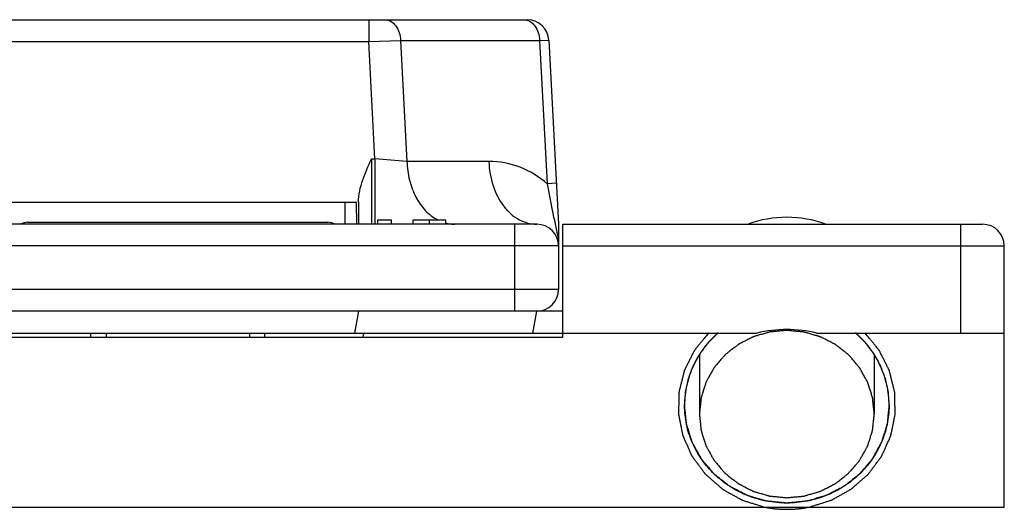
# Model space of a CAD drawing. Units: millimetres. Extents: x 559 to 979, y -16 to 281.
# Drawn here: x 783 to 806, y 192 to 203 of the extents above; entities that cross this region are included whole.
import ezdxf

# ---------------------------------------------------------------- set-up
doc = ezdxf.new("R2010")
doc.units = ezdxf.units.MM
doc.header["$LTSCALE"] = 23.1
doc.layers.add('COMPONENTI_DI_ASSIEME', color=7, linetype='CONTINUOUS')

msp = doc.modelspace()

# ---------------------------------------------------------------- linework, layer by layer
at = {"layer": 'COMPONENTI_DI_ASSIEME', "color": 7, "linetype": 'Continuous'}
for p, q in [((778.492, 203.219), (794.55, 203.219)), ((795.05, 202.746), (795.271, 198.519)), ((790.627, 199.019), (782.415, 199.019)), ((790.369, 198.519), (790.364, 199.019)), ((790.636, 198.519), (790.627, 199.019)), ((790.671, 199.024), (790.671, 198.519)), ((783.075, 198.565), (789.967, 198.565)), ((791.121, 198.619), (791.434, 198.619)), ((791.121, 198.519), (791.121, 198.619)), ((791.434, 198.519), (791.434, 198.619)), ((791.934, 198.619), (792.684, 198.619)), ((791.934, 198.519), (791.934, 198.619)), ((792.309, 198.519), (792.309, 198.619)), ((792.684, 198.519), (792.684, 198.619)), ((794.771, 198.519), (778.271, 198.519)), ((795.271, 198.519), (795.271, 197.019)), ((795.371, 198.519), (805.021, 198.519)), ((795.371, 195.919), (795.371, 198.519)), ((805.521, 192.019), (805.521, 198.019)), ((795.371, 196.519), (777.671, 196.519)), ((790.671, 196.519), (790.583, 196.019)), ((794.683, 196.019), (794.771, 196.519)), ((773.212, 196.019), (799.83, 196.019)), ((795.371, 195.919), (777.671, 195.919)), ((784.521, 195.919), (784.521, 196.019)), ((788.521, 195.919), (788.521, 196.019)), ((790.789, 196.019), (790.771, 195.919)), ((801.212, 196.019), (805.521, 196.019)), ((767.521, 192.019), (805.521, 192.019))]:
    msp.add_line(p, q, dxfattribs=at)
at = {"layer": 'COMPONENTI_DI_ASSIEME', "color": 9, "linetype": 'Continuous'}
for p, q in [((790.908, 203.219), (790.908, 202.719)), ((782.134, 202.719), (790.908, 202.719)), ((790.908, 202.719), (791.642, 202.739)), ((791.05, 200.019), (790.908, 202.719)), ((791.642, 202.739), (794.837, 202.739)), ((791.642, 202.739), (791.788, 199.962)), ((794.837, 202.739), (795.05, 202.746)), ((794.837, 202.739), (795.009, 199.448)), ((790.971, 200.019), (791.05, 200.019)), ((790.971, 200.019), (790.971, 198.519)), ((791.05, 200.019), (791.05, 198.519)), ((791.788, 199.962), (791.05, 200.019)), ((793.671, 199.962), (791.788, 199.962)), ((795.222, 199.46), (795.009, 199.448)), ((794.271, 196.519), (794.271, 198.519)), ((804.521, 196.019), (804.521, 198.519)), ((795.271, 198.019), (777.771, 198.019)), ((795.371, 198.019), (805.521, 198.019)), ((795.271, 197.019), (777.771, 197.019))]:
    msp.add_line(p, q, dxfattribs=at)
at = {"layer": 'COMPONENTI_DI_ASSIEME', "color": 2, "linetype": 'Continuous'}
for p, q in [((784.871, 196.019), (784.871, 195.919)), ((788.171, 196.019), (788.171, 195.919)), ((798.511, 195.519), (798.511, 194.157)), ((802.531, 195.519), (802.531, 194.157))]:
    msp.add_line(p, q, dxfattribs=at)
at = {"layer": 'COMPONENTI_DI_ASSIEME', "color": 7, "linetype": 'Continuous'}
for centre, radius, start, end in [((794.55, 202.719), 0.5, 3, 90), ((783.075, 198.211), 0.354, 90, 119.2286), ((789.967, 198.211), 0.354, 60.7714, 90), ((800.52, 196.077), 2.601, 89.9784, 110.0434), ((800.522, 196.077), 2.601, 69.9566, 90.0216), ((794.771, 198.019), 0.5, 0, 90), ((805.021, 198.019), 0.5, 0, 90), ((794.771, 197.019), 0.5, 270, 0)]:
    msp.add_arc(centre, radius, start, end, dxfattribs=at)
at = {"layer": 'COMPONENTI_DI_ASSIEME', "color": 9, "linetype": 'Continuous'}
for centre, radius, start, end in [((793.671, 197.962), 2, 48.0137, 89.9998), ((792.893, 199.361), 0.842, 255.5923, 256.0111)]:
    msp.add_arc(centre, radius, start, end, dxfattribs=at)
at = {"layer": 'COMPONENTI_DI_ASSIEME', "color": 7, "linetype": 'Continuous'}
msp.add_ellipse((800.521, 192.752), major_axis=(0, 3.346), ratio=0.956305, start_param=-0.217671, end_param=0.217671, dxfattribs=at)
at = {"layer": 'COMPONENTI_DI_ASSIEME', "color": 9, "linetype": 'Continuous'}
for points, knots in [([(791.276, 203.219), (791.299, 203.219), (791.347, 203.213), (791.44, 203.175), (791.542, 203.08), (791.62, 202.923), (791.64, 202.801), (791.642, 202.739)], [0, 0, 0, 0, 0.106208, 0.215766, 0.451733, 0.716127, 1, 1, 1, 1]), ([(794.47, 203.219), (794.494, 203.219), (794.542, 203.213), (794.635, 203.175), (794.737, 203.08), (794.815, 202.923), (794.835, 202.801), (794.837, 202.739)], [0, 0, 0, 0, 0.106208, 0.215766, 0.451733, 0.716127, 1, 1, 1, 1]), ([(791.788, 199.962), (791.792, 199.817), (791.83, 199.535), (791.974, 199.146), (792.194, 198.826), (792.392, 198.672), (792.496, 198.618)], [0, 0, 0, 0, 0.273442, 0.53526, 0.77814, 1, 1, 1, 1]), ([(793.671, 199.962), (793.677, 199.774), (793.737, 199.41), (793.938, 199.004), (794.164, 198.757), (794.352, 198.622), (794.557, 198.539), (794.701, 198.519), (794.771, 198.519)], [0, 0, 0, 0, 0.28348, 0.547566, 0.669564, 0.784524, 0.893857, 1, 1, 1, 1]), ([(795.009, 199.448), (795.031, 199.34), (795.063, 199.178), (795.105, 198.963), (795.137, 198.802), (795.168, 198.644), (795.201, 198.488), (795.23, 198.358), (795.254, 198.254), (795.266, 198.201), (795.271, 198.174)], [0, 0, 0, 0, 0.253719, 0.380824, 0.506897, 0.631033, 0.75294, 0.874306, 0.936535, 1, 1, 1, 1]), ([(792.689, 198.544), (792.706, 198.54), (792.771, 198.526), (792.837, 198.519), (792.887, 198.519)], [0, 0, 0, 0, 0.251943, 1, 1, 1, 1])]:
    msp.add_open_spline(points, degree=3, knots=knots, dxfattribs=at)
at = {"layer": 'COMPONENTI_DI_ASSIEME', "color": 7, "linetype": 'Continuous'}
for points, knots in [([(790.671, 199.024), (790.671, 199.112), (790.694, 199.286), (790.792, 199.621), (790.9, 199.86), (790.971, 200.019)], [0, 0, 0, 0, 0.249882, 0.499896, 1, 1, 1, 1]), ([(798.941, 196.022), (798.821, 195.918), (798.603, 195.685), (798.357, 195.276), (798.205, 194.828), (798.171, 194.514), (798.171, 194.358)], [0, 0, 0, 0, 0.252802, 0.503356, 0.752176, 1, 1, 1, 1]), ([(798.171, 194.367), (798.174, 194.405), (798.178, 194.462), (798.184, 194.538), (798.188, 194.586), (798.19, 194.624), (798.192, 194.648), (798.193, 194.665), (798.194, 194.674), (798.197, 194.684), (798.199, 194.696), (798.204, 194.715), (798.209, 194.739), (798.217, 194.777), (798.228, 194.825), (798.239, 194.873), (798.247, 194.911), (798.253, 194.935), (798.257, 194.954), (798.26, 194.966), (798.262, 194.976), (798.265, 194.985), (798.271, 195.001), (798.279, 195.023), (798.293, 195.059), (798.31, 195.104), (798.327, 195.149), (798.341, 195.185), (798.351, 195.212), (798.359, 195.234), (798.365, 195.25), (798.369, 195.259), (798.371, 195.266), (798.375, 195.272), (798.38, 195.281), (798.388, 195.296), (798.4, 195.318), (798.414, 195.344), (798.433, 195.378), (798.457, 195.422), (798.481, 195.465), (798.5, 195.5), (798.512, 195.521), (798.521, 195.537), (798.526, 195.545), (798.532, 195.553), (798.539, 195.562), (798.55, 195.578), (798.565, 195.597), (798.588, 195.628), (798.618, 195.667), (798.647, 195.706), (798.67, 195.737), (798.685, 195.756), (798.696, 195.772), (798.704, 195.782), (798.709, 195.789), (798.716, 195.797), (798.729, 195.809), (798.746, 195.827), (798.775, 195.856), (798.811, 195.891), (798.868, 195.948), (798.91, 195.991), (798.939, 196.02)], [0, 0, 0, 0, 0.0625, 0.09375, 0.125, 0.140625, 0.15625, 0.164062, 0.167969, 0.171875, 0.179688, 0.1875, 0.203125, 0.21875, 0.25, 0.28125, 0.296875, 0.3125, 0.320312, 0.328125, 0.332031, 0.335938, 0.34375, 0.359375, 0.375, 0.40625, 0.4375, 0.453125, 0.46875, 0.484375, 0.492188, 0.496094, 0.5, 0.503906, 0.507812, 0.515625, 0.53125, 0.546875, 0.5625, 0.59375, 0.625, 0.640625, 0.65625, 0.664062, 0.667969, 0.671875, 0.679688, 0.6875, 0.703125, 0.71875, 0.75, 0.78125, 0.796875, 0.8125, 0.820312, 0.828125, 0.832031, 0.835938, 0.84375, 0.859375, 0.875, 0.90625, 0.9375, 1, 1, 1, 1]), ([(802.871, 194.358), (802.871, 194.514), (802.837, 194.828), (802.685, 195.276), (802.439, 195.685), (802.221, 195.918), (802.101, 196.022)], [0, 0, 0, 0, 0.247824, 0.496644, 0.747198, 1, 1, 1, 1]), ([(802.103, 196.02), (802.131, 195.992), (802.172, 195.951), (802.228, 195.896), (802.262, 195.861), (802.29, 195.834), (802.307, 195.816), (802.319, 195.804), (802.326, 195.797), (802.332, 195.789), (802.339, 195.779), (802.351, 195.763), (802.366, 195.744), (802.39, 195.712), (802.42, 195.672), (802.451, 195.632), (802.475, 195.601), (802.49, 195.581), (802.502, 195.565), (802.509, 195.555), (802.515, 195.547), (802.52, 195.539), (802.528, 195.524), (802.54, 195.503), (802.559, 195.469), (802.582, 195.427), (802.606, 195.385), (802.624, 195.351), (802.638, 195.326), (802.65, 195.305), (802.658, 195.29), (802.663, 195.281), (802.667, 195.275), (802.669, 195.268), (802.673, 195.259), (802.679, 195.243), (802.688, 195.22), (802.698, 195.192), (802.712, 195.155), (802.73, 195.109), (802.747, 195.063), (802.762, 195.027), (802.77, 195.004), (802.777, 194.987), (802.78, 194.978), (802.782, 194.969), (802.784, 194.957), (802.789, 194.939), (802.794, 194.915), (802.802, 194.878), (802.813, 194.831), (802.823, 194.784), (802.832, 194.747), (802.837, 194.724), (802.841, 194.705), (802.844, 194.693), (802.846, 194.684), (802.847, 194.674), (802.848, 194.657), (802.85, 194.633), (802.853, 194.593), (802.857, 194.544), (802.863, 194.465), (802.868, 194.406), (802.871, 194.367)], [0, 0, 0, 0, 0.0625, 0.09375, 0.125, 0.140625, 0.15625, 0.164062, 0.167969, 0.171875, 0.179688, 0.1875, 0.203125, 0.21875, 0.25, 0.28125, 0.296875, 0.3125, 0.320312, 0.328125, 0.332031, 0.335938, 0.34375, 0.359375, 0.375, 0.40625, 0.4375, 0.453125, 0.46875, 0.484375, 0.492188, 0.496094, 0.5, 0.503906, 0.507812, 0.515625, 0.53125, 0.546875, 0.5625, 0.59375, 0.625, 0.640625, 0.65625, 0.664062, 0.667969, 0.671875, 0.679688, 0.6875, 0.703125, 0.71875, 0.75, 0.78125, 0.796875, 0.8125, 0.820312, 0.828125, 0.832031, 0.835938, 0.84375, 0.859375, 0.875, 0.90625, 0.9375, 1, 1, 1, 1]), ([(800.521, 192.111), (800.483, 192.114), (800.407, 192.122), (800.312, 192.13), (800.236, 192.138), (800.188, 192.142), (800.15, 192.146), (800.122, 192.148), (800.098, 192.151), (800.081, 192.152), (800.072, 192.153), (800.064, 192.153), (800.058, 192.156), (800.049, 192.158), (800.033, 192.163), (800.01, 192.169), (799.982, 192.177), (799.946, 192.188), (799.9, 192.201), (799.845, 192.217), (799.79, 192.233), (799.744, 192.246), (799.708, 192.257), (799.68, 192.265), (799.658, 192.271), (799.642, 192.276), (799.632, 192.279), (799.625, 192.28), (799.619, 192.284), (799.61, 192.288), (799.596, 192.296), (799.574, 192.307), (799.548, 192.32), (799.514, 192.337), (799.471, 192.359), (799.42, 192.386), (799.368, 192.412), (799.325, 192.434), (799.291, 192.451), (799.265, 192.464), (799.244, 192.475), (799.229, 192.483), (799.22, 192.487), (799.213, 192.49), (799.208, 192.495), (799.201, 192.501), (799.188, 192.511), (799.169, 192.525), (799.147, 192.543), (799.118, 192.566), (799.081, 192.595), (799.037, 192.63), (798.992, 192.665), (798.955, 192.694), (798.926, 192.717), (798.904, 192.734), (798.885, 192.749), (798.872, 192.759), (798.865, 192.765), (798.859, 192.769), (798.855, 192.774), (798.849, 192.781), (798.838, 192.794), (798.823, 192.811), (798.805, 192.833), (798.78, 192.861), (798.75, 192.896), (798.714, 192.939), (798.677, 192.981), (798.647, 193.016), (798.623, 193.044), (798.605, 193.066), (798.589, 193.083), (798.579, 193.096), (798.573, 193.103), (798.568, 193.108), (798.565, 193.114), (798.56, 193.122), (798.552, 193.137), (798.541, 193.157), (798.527, 193.182), (798.509, 193.215), (798.486, 193.256), (798.458, 193.305), (798.431, 193.354), (798.408, 193.395), (798.39, 193.428), (798.376, 193.453), (798.364, 193.473), (798.356, 193.487), (798.352, 193.496), (798.348, 193.502), (798.346, 193.508), (798.343, 193.517), (798.339, 193.532), (798.332, 193.554), (798.323, 193.58), (798.312, 193.615), (798.299, 193.659), (798.282, 193.712), (798.265, 193.764), (798.252, 193.808), (798.241, 193.843), (798.232, 193.869), (798.225, 193.891), (798.221, 193.906), (798.218, 193.915), (798.215, 193.922), (798.215, 193.929), (798.214, 193.938), (798.213, 193.954), (798.21, 193.977), (798.207, 194.005), (798.204, 194.042), (798.199, 194.089), (798.193, 194.144), (798.188, 194.2), (798.18, 194.274), (798.175, 194.33), (798.171, 194.367)], [0, 0, 0, 0, 0.03125, 0.0625, 0.078125, 0.09375, 0.101562, 0.109375, 0.117188, 0.121094, 0.123047, 0.125, 0.126953, 0.128906, 0.132812, 0.140625, 0.148438, 0.15625, 0.171875, 0.1875, 0.203125, 0.21875, 0.226562, 0.234375, 0.242188, 0.246094, 0.248047, 0.25, 0.251953, 0.253906, 0.257812, 0.265625, 0.273438, 0.28125, 0.296875, 0.3125, 0.328125, 0.34375, 0.351562, 0.359375, 0.367188, 0.371094, 0.373047, 0.375, 0.376953, 0.378906, 0.382812, 0.390625, 0.398438, 0.40625, 0.421875, 0.4375, 0.453125, 0.46875, 0.476562, 0.484375, 0.492188, 0.496094, 0.498047, 0.5, 0.501953, 0.503906, 0.507812, 0.515625, 0.523438, 0.53125, 0.546875, 0.5625, 0.578125, 0.59375, 0.601562, 0.609375, 0.617188, 0.621094, 0.623047, 0.625, 0.626953, 0.628906, 0.632812, 0.640625, 0.648438, 0.65625, 0.671875, 0.6875, 0.703125, 0.71875, 0.726562, 0.734375, 0.742188, 0.746094, 0.748047, 0.75, 0.751953, 0.753906, 0.757812, 0.765625, 0.773438, 0.78125, 0.796875, 0.8125, 0.828125, 0.84375, 0.851562, 0.859375, 0.867188, 0.871094, 0.873047, 0.875, 0.876953, 0.878906, 0.882812, 0.890625, 0.898438, 0.90625, 0.921875, 0.9375, 0.953125, 0.96875, 1, 1, 1, 1]), ([(800.521, 192.111), (800.368, 192.111), (800.06, 192.14), (799.617, 192.268), (799.209, 192.477), (798.85, 192.757), (798.556, 193.1), (798.336, 193.491), (798.201, 193.916), (798.171, 194.211), (798.171, 194.358)], [0, 0, 0, 0, 0.127724, 0.255039, 0.381596, 0.507153, 0.631626, 0.755073, 0.877763, 1, 1, 1, 1]), ([(802.871, 194.367), (802.867, 194.33), (802.86, 194.258), (802.851, 194.167), (802.844, 194.094), (802.84, 194.048), (802.836, 194.012), (802.833, 193.985), (802.831, 193.962), (802.83, 193.946), (802.829, 193.937), (802.828, 193.93), (802.826, 193.924), (802.823, 193.915), (802.818, 193.899), (802.812, 193.878), (802.803, 193.851), (802.793, 193.816), (802.779, 193.772), (802.763, 193.72), (802.746, 193.667), (802.733, 193.624), (802.722, 193.589), (802.714, 193.562), (802.707, 193.54), (802.702, 193.525), (802.699, 193.516), (802.698, 193.51), (802.694, 193.504), (802.689, 193.495), (802.681, 193.481), (802.67, 193.46), (802.656, 193.436), (802.638, 193.403), (802.615, 193.362), (802.588, 193.312), (802.561, 193.263), (802.538, 193.222), (802.52, 193.189), (802.506, 193.164), (802.495, 193.144), (802.487, 193.13), (802.482, 193.121), (802.479, 193.115), (802.474, 193.11), (802.468, 193.103), (802.458, 193.09), (802.443, 193.073), (802.425, 193.051), (802.4, 193.023), (802.37, 192.988), (802.334, 192.945), (802.298, 192.903), (802.268, 192.867), (802.243, 192.839), (802.225, 192.818), (802.21, 192.8), (802.2, 192.788), (802.194, 192.781), (802.189, 192.775), (802.184, 192.771), (802.176, 192.765), (802.163, 192.755), (802.145, 192.74), (802.123, 192.723), (802.093, 192.699), (802.057, 192.67), (802.012, 192.635), (801.968, 192.6), (801.932, 192.571), (801.902, 192.548), (801.88, 192.53), (801.862, 192.516), (801.849, 192.506), (801.841, 192.5), (801.836, 192.495), (801.829, 192.492), (801.821, 192.488), (801.806, 192.48), (801.784, 192.469), (801.759, 192.456), (801.725, 192.438), (801.682, 192.416), (801.63, 192.39), (801.579, 192.363), (801.536, 192.341), (801.502, 192.323), (801.476, 192.31), (801.455, 192.299), (801.44, 192.291), (801.431, 192.287), (801.425, 192.283), (801.418, 192.282), (801.409, 192.279), (801.393, 192.274), (801.37, 192.268), (801.343, 192.26), (801.306, 192.249), (801.26, 192.236), (801.206, 192.22), (801.151, 192.203), (801.105, 192.19), (801.069, 192.179), (801.041, 192.171), (801.018, 192.165), (801.002, 192.16), (800.993, 192.157), (800.986, 192.155), (800.979, 192.155), (800.969, 192.154), (800.952, 192.152), (800.928, 192.15), (800.899, 192.147), (800.86, 192.143), (800.812, 192.139), (800.734, 192.131), (800.637, 192.122), (800.56, 192.115), (800.521, 192.111)], [0, 0, 0, 0, 0.03125, 0.0625, 0.078125, 0.09375, 0.101562, 0.109375, 0.117188, 0.121094, 0.123047, 0.125, 0.126953, 0.128906, 0.132812, 0.140625, 0.148438, 0.15625, 0.171875, 0.1875, 0.203125, 0.21875, 0.226562, 0.234375, 0.242188, 0.246094, 0.248047, 0.25, 0.251953, 0.253906, 0.257812, 0.265625, 0.273438, 0.28125, 0.296875, 0.3125, 0.328125, 0.34375, 0.351562, 0.359375, 0.367188, 0.371094, 0.373047, 0.375, 0.376953, 0.378906, 0.382812, 0.390625, 0.398438, 0.40625, 0.421875, 0.4375, 0.453125, 0.46875, 0.476562, 0.484375, 0.492188, 0.496094, 0.498047, 0.5, 0.501953, 0.503906, 0.507812, 0.515625, 0.523438, 0.53125, 0.546875, 0.5625, 0.578125, 0.59375, 0.601562, 0.609375, 0.617188, 0.621094, 0.623047, 0.625, 0.626953, 0.628906, 0.632812, 0.640625, 0.648438, 0.65625, 0.671875, 0.6875, 0.703125, 0.71875, 0.726562, 0.734375, 0.742188, 0.746094, 0.748047, 0.75, 0.751953, 0.753906, 0.757812, 0.765625, 0.773438, 0.78125, 0.796875, 0.8125, 0.828125, 0.84375, 0.851562, 0.859375, 0.867188, 0.871094, 0.873047, 0.875, 0.876953, 0.878906, 0.882812, 0.890625, 0.898438, 0.90625, 0.921875, 0.9375, 0.96875, 1, 1, 1, 1]), ([(802.871, 194.358), (802.871, 194.211), (802.841, 193.916), (802.706, 193.491), (802.486, 193.1), (802.192, 192.757), (801.833, 192.477), (801.425, 192.268), (800.982, 192.14), (800.675, 192.111), (800.521, 192.111)], [0, 0, 0, 0, 0.122237, 0.244927, 0.368374, 0.492847, 0.618404, 0.744961, 0.872276, 1, 1, 1, 1])]:
    msp.add_open_spline(points, degree=3, knots=knots, dxfattribs=at)
at = {"layer": 'COMPONENTI_DI_ASSIEME', "color": 2, "linetype": 'Continuous'}
for points, knots in [([(800.521, 196.079), (800.488, 196.076), (800.423, 196.07), (800.342, 196.062), (800.277, 196.056), (800.236, 196.052), (800.204, 196.049), (800.179, 196.047), (800.159, 196.045), (800.145, 196.043), (800.137, 196.043), (800.131, 196.042), (800.125, 196.04), (800.117, 196.038), (800.103, 196.034), (800.084, 196.029), (800.06, 196.022), (800.029, 196.013), (799.99, 196.001), (799.943, 195.988), (799.896, 195.974), (799.857, 195.963), (799.825, 195.954), (799.802, 195.947), (799.782, 195.942), (799.769, 195.938), (799.761, 195.935), (799.755, 195.934), (799.75, 195.931), (799.742, 195.927), (799.73, 195.921), (799.712, 195.912), (799.69, 195.901), (799.661, 195.886), (799.625, 195.868), (799.582, 195.846), (799.539, 195.824), (799.503, 195.805), (799.474, 195.791), (799.452, 195.78), (799.434, 195.77), (799.421, 195.764), (799.414, 195.76), (799.409, 195.758), (799.404, 195.754), (799.397, 195.749), (799.386, 195.74), (799.37, 195.727), (799.351, 195.712), (799.325, 195.692), (799.293, 195.667), (799.254, 195.637), (799.216, 195.606), (799.183, 195.581), (799.158, 195.561), (799.138, 195.546), (799.122, 195.533), (799.111, 195.525), (799.105, 195.519), (799.099, 195.516), (799.096, 195.511), (799.091, 195.505), (799.082, 195.495), (799.069, 195.48), (799.053, 195.461), (799.032, 195.437), (799.006, 195.407), (798.975, 195.371), (798.944, 195.335), (798.918, 195.304), (798.897, 195.28), (798.882, 195.262), (798.869, 195.247), (798.86, 195.236), (798.855, 195.23), (798.85, 195.226), (798.848, 195.221), (798.844, 195.214), (798.837, 195.202), (798.828, 195.185), (798.816, 195.164), (798.801, 195.136), (798.781, 195.102), (798.758, 195.061), (798.735, 195.019), (798.716, 194.985), (798.7, 194.957), (798.689, 194.937), (798.679, 194.919), (798.672, 194.907), (798.668, 194.9), (798.665, 194.895), (798.664, 194.89), (798.661, 194.882), (798.657, 194.869), (798.651, 194.85), (798.644, 194.828), (798.634, 194.798), (798.622, 194.761), (798.608, 194.716), (798.594, 194.671), (798.582, 194.634), (798.572, 194.604), (798.565, 194.581), (798.559, 194.563), (798.555, 194.55), (798.553, 194.542), (798.55, 194.537), (798.55, 194.531), (798.549, 194.523), (798.548, 194.509), (798.546, 194.489), (798.543, 194.465), (798.54, 194.434), (798.536, 194.394), (798.529, 194.331), (798.521, 194.252), (798.514, 194.188), (798.511, 194.157)], [0, 0, 0, 0, 0.03125, 0.0625, 0.078125, 0.09375, 0.101562, 0.109375, 0.117188, 0.121094, 0.123047, 0.125, 0.126953, 0.128906, 0.132812, 0.140625, 0.148438, 0.15625, 0.171875, 0.1875, 0.203125, 0.21875, 0.226562, 0.234375, 0.242188, 0.246094, 0.248047, 0.25, 0.251953, 0.253906, 0.257812, 0.265625, 0.273438, 0.28125, 0.296875, 0.3125, 0.328125, 0.34375, 0.351562, 0.359375, 0.367188, 0.371094, 0.373047, 0.375, 0.376953, 0.378906, 0.382812, 0.390625, 0.398438, 0.40625, 0.421875, 0.4375, 0.453125, 0.46875, 0.476562, 0.484375, 0.492188, 0.496094, 0.498047, 0.5, 0.501953, 0.503906, 0.507812, 0.515625, 0.523438, 0.53125, 0.546875, 0.5625, 0.578125, 0.59375, 0.601562, 0.609375, 0.617188, 0.621094, 0.623047, 0.625, 0.626953, 0.628906, 0.632812, 0.640625, 0.648438, 0.65625, 0.671875, 0.6875, 0.703125, 0.71875, 0.726562, 0.734375, 0.742188, 0.746094, 0.748047, 0.75, 0.751953, 0.753906, 0.757812, 0.765625, 0.773438, 0.78125, 0.796875, 0.8125, 0.828125, 0.84375, 0.851562, 0.859375, 0.867188, 0.871094, 0.873047, 0.875, 0.876953, 0.878906, 0.882812, 0.890625, 0.898438, 0.90625, 0.921875, 0.9375, 0.96875, 1, 1, 1, 1]), ([(802.531, 194.157), (802.528, 194.188), (802.521, 194.25), (802.513, 194.328), (802.507, 194.39), (802.503, 194.429), (802.5, 194.46), (802.498, 194.483), (802.496, 194.503), (802.494, 194.516), (802.493, 194.524), (802.493, 194.53), (802.491, 194.535), (802.489, 194.543), (802.484, 194.556), (802.479, 194.575), (802.471, 194.597), (802.462, 194.627), (802.45, 194.665), (802.436, 194.709), (802.422, 194.754), (802.41, 194.792), (802.401, 194.822), (802.394, 194.844), (802.388, 194.863), (802.384, 194.876), (802.381, 194.883), (802.38, 194.889), (802.376, 194.894), (802.373, 194.901), (802.366, 194.913), (802.356, 194.93), (802.345, 194.951), (802.329, 194.979), (802.31, 195.013), (802.287, 195.055), (802.264, 195.096), (802.245, 195.131), (802.23, 195.158), (802.218, 195.179), (802.209, 195.196), (802.202, 195.208), (802.198, 195.215), (802.196, 195.22), (802.191, 195.225), (802.186, 195.231), (802.177, 195.242), (802.164, 195.257), (802.148, 195.276), (802.127, 195.3), (802.1, 195.331), (802.069, 195.368), (802.037, 195.405), (802.011, 195.436), (801.99, 195.46), (801.974, 195.479), (801.961, 195.494), (801.952, 195.505), (801.946, 195.511), (801.943, 195.516), (801.938, 195.519), (801.931, 195.524), (801.92, 195.533), (801.904, 195.546), (801.885, 195.56), (801.86, 195.58), (801.829, 195.605), (801.791, 195.635), (801.753, 195.665), (801.721, 195.689), (801.696, 195.709), (801.677, 195.724), (801.661, 195.736), (801.65, 195.745), (801.644, 195.75), (801.639, 195.754), (801.634, 195.757), (801.627, 195.76), (801.614, 195.767), (801.596, 195.776), (801.574, 195.787), (801.546, 195.802), (801.51, 195.82), (801.466, 195.842), (801.423, 195.865), (801.387, 195.883), (801.358, 195.898), (801.337, 195.909), (801.319, 195.918), (801.306, 195.925), (801.299, 195.928), (801.294, 195.931), (801.288, 195.933), (801.28, 195.935), (801.266, 195.939), (801.247, 195.945), (801.223, 195.952), (801.192, 195.961), (801.153, 195.972), (801.106, 195.986), (801.059, 196), (801.02, 196.011), (800.989, 196.02), (800.965, 196.027), (800.946, 196.033), (800.932, 196.037), (800.924, 196.039), (800.918, 196.041), (800.912, 196.041), (800.904, 196.042), (800.889, 196.044), (800.869, 196.046), (800.844, 196.048), (800.811, 196.051), (800.769, 196.055), (800.703, 196.061), (800.62, 196.069), (800.554, 196.076), (800.521, 196.079)], [0, 0, 0, 0, 0.03125, 0.0625, 0.078125, 0.09375, 0.101562, 0.109375, 0.117188, 0.121094, 0.123047, 0.125, 0.126953, 0.128906, 0.132812, 0.140625, 0.148438, 0.15625, 0.171875, 0.1875, 0.203125, 0.21875, 0.226562, 0.234375, 0.242188, 0.246094, 0.248047, 0.25, 0.251953, 0.253906, 0.257812, 0.265625, 0.273438, 0.28125, 0.296875, 0.3125, 0.328125, 0.34375, 0.351562, 0.359375, 0.367188, 0.371094, 0.373047, 0.375, 0.376953, 0.378906, 0.382812, 0.390625, 0.398438, 0.40625, 0.421875, 0.4375, 0.453125, 0.46875, 0.476562, 0.484375, 0.492188, 0.496094, 0.498047, 0.5, 0.501953, 0.503906, 0.507812, 0.515625, 0.523438, 0.53125, 0.546875, 0.5625, 0.578125, 0.59375, 0.601562, 0.609375, 0.617188, 0.621094, 0.623047, 0.625, 0.626953, 0.628906, 0.632812, 0.640625, 0.648438, 0.65625, 0.671875, 0.6875, 0.703125, 0.71875, 0.726562, 0.734375, 0.742188, 0.746094, 0.748047, 0.75, 0.751953, 0.753906, 0.757812, 0.765625, 0.773438, 0.78125, 0.796875, 0.8125, 0.828125, 0.84375, 0.851562, 0.859375, 0.867188, 0.871094, 0.873047, 0.875, 0.876953, 0.878906, 0.882812, 0.890625, 0.898438, 0.90625, 0.921875, 0.9375, 0.96875, 1, 1, 1, 1]), ([(798.723, 196.02), (798.689, 195.978), (798.638, 195.915), (798.57, 195.832), (798.528, 195.78), (798.494, 195.738), (798.468, 195.707), (798.443, 195.675), (798.422, 195.649), (798.408, 195.632), (798.401, 195.624), (798.397, 195.619), (798.393, 195.612), (798.389, 195.603), (798.383, 195.591), (798.375, 195.576), (798.366, 195.558), (798.354, 195.534), (798.333, 195.492), (798.303, 195.433), (798.267, 195.361), (798.231, 195.29), (798.204, 195.236), (798.186, 195.2), (798.179, 195.186), (798.173, 195.174), (798.166, 195.162), (798.162, 195.146), (798.157, 195.126), (798.151, 195.101), (798.143, 195.068), (798.133, 195.03), (798.12, 194.978), (798.104, 194.914), (798.088, 194.85), (798.075, 194.798), (798.065, 194.76), (798.057, 194.728), (798.051, 194.702), (798.046, 194.683), (798.042, 194.666), (798.042, 194.653), (798.041, 194.64), (798.041, 194.623), (798.04, 194.584), (798.039, 194.524), (798.037, 194.445), (798.035, 194.365), (798.033, 194.299), (798.032, 194.253), (798.031, 194.227), (798.031, 194.207), (798.03, 194.19), (798.03, 194.177), (798.03, 194.167), (798.03, 194.159), (798.031, 194.152), (798.033, 194.143), (798.037, 194.121), (798.044, 194.089), (798.052, 194.05), (798.059, 194.011), (798.07, 193.959), (798.083, 193.894), (798.096, 193.829), (798.106, 193.777), (798.113, 193.745), (798.118, 193.719), (798.122, 193.699), (798.125, 193.683), (798.128, 193.671), (798.129, 193.665), (798.13, 193.66), (798.132, 193.656), (798.135, 193.649), (798.139, 193.639), (798.146, 193.624), (798.154, 193.605), (798.165, 193.581), (798.179, 193.551), (798.2, 193.502), (798.228, 193.441), (798.255, 193.38), (798.276, 193.331), (798.293, 193.295), (798.309, 193.258), (798.323, 193.228), (798.331, 193.208), (798.335, 193.199), (798.338, 193.193), (798.343, 193.186), (798.349, 193.178), (798.357, 193.167), (798.367, 193.154), (798.379, 193.138), (798.395, 193.116), (798.423, 193.078), (798.463, 193.024), (798.511, 192.959), (798.559, 192.895), (798.595, 192.846), (798.619, 192.814), (798.629, 192.8), (798.637, 192.789), (798.644, 192.778), (798.657, 192.767), (798.673, 192.754), (798.693, 192.736), (798.718, 192.713), (798.749, 192.687), (798.79, 192.651), (798.841, 192.606), (798.892, 192.561), (798.933, 192.526), (798.963, 192.499), (798.989, 192.476), (799.009, 192.459), (799.024, 192.445), (799.037, 192.434), (799.049, 192.427), (799.061, 192.421), (799.076, 192.412), (799.112, 192.392), (799.166, 192.362), (799.237, 192.322), (799.309, 192.282), (799.369, 192.249), (799.41, 192.225), (799.434, 192.212), (799.452, 192.202), (799.467, 192.194), (799.479, 192.187), (799.488, 192.182), (799.495, 192.178), (799.502, 192.176), (799.512, 192.173), (799.534, 192.166), (799.567, 192.156), (799.606, 192.143), (799.646, 192.131), (799.699, 192.114), (799.765, 192.094), (799.87, 192.061), (799.949, 192.036), (800.002, 192.019)], [0, 0, 0, 0, 0.03125, 0.046875, 0.0625, 0.070312, 0.078125, 0.085938, 0.09375, 0.097656, 0.098633, 0.099609, 0.101562, 0.103516, 0.105469, 0.109375, 0.113281, 0.117188, 0.125, 0.140625, 0.15625, 0.171875, 0.1875, 0.191406, 0.195312, 0.197266, 0.199219, 0.203125, 0.207031, 0.210938, 0.21875, 0.226562, 0.234375, 0.25, 0.265625, 0.273438, 0.28125, 0.289062, 0.292969, 0.296875, 0.300781, 0.302734, 0.304688, 0.308594, 0.3125, 0.328125, 0.34375, 0.359375, 0.375, 0.382812, 0.386719, 0.390625, 0.394531, 0.396484, 0.398438, 0.400391, 0.401367, 0.402344, 0.40625, 0.414062, 0.421875, 0.429688, 0.4375, 0.453125, 0.46875, 0.476562, 0.484375, 0.488281, 0.492188, 0.496094, 0.498047, 0.499023, 0.5, 0.500977, 0.501953, 0.503906, 0.507812, 0.511719, 0.515625, 0.523438, 0.53125, 0.546875, 0.5625, 0.570312, 0.578125, 0.585938, 0.59375, 0.597656, 0.598633, 0.599609, 0.601562, 0.603516, 0.605469, 0.609375, 0.613281, 0.617188, 0.625, 0.640625, 0.65625, 0.671875, 0.6875, 0.691406, 0.695312, 0.697266, 0.699219, 0.703125, 0.707031, 0.710938, 0.71875, 0.726562, 0.734375, 0.75, 0.765625, 0.773438, 0.78125, 0.789062, 0.792969, 0.796875, 0.800781, 0.802734, 0.804688, 0.808594, 0.8125, 0.828125, 0.84375, 0.859375, 0.875, 0.882812, 0.886719, 0.890625, 0.894531, 0.896484, 0.898438, 0.900391, 0.901367, 0.902344, 0.90625, 0.914062, 0.921875, 0.929688, 0.9375, 0.953125, 0.96875, 1, 1, 1, 1]), ([(801.04, 192.019), (801.092, 192.036), (801.171, 192.06), (801.277, 192.093), (801.342, 192.114), (801.395, 192.13), (801.434, 192.143), (801.474, 192.155), (801.507, 192.165), (801.528, 192.172), (801.538, 192.175), (801.545, 192.177), (801.552, 192.181), (801.561, 192.186), (801.573, 192.193), (801.588, 192.201), (801.606, 192.211), (801.63, 192.224), (801.672, 192.248), (801.731, 192.281), (801.803, 192.321), (801.875, 192.361), (801.928, 192.391), (801.964, 192.411), (801.979, 192.42), (801.991, 192.426), (802.003, 192.433), (802.016, 192.444), (802.031, 192.457), (802.052, 192.475), (802.077, 192.498), (802.108, 192.524), (802.149, 192.56), (802.2, 192.605), (802.251, 192.65), (802.292, 192.685), (802.322, 192.712), (802.348, 192.734), (802.368, 192.752), (802.383, 192.766), (802.396, 192.777), (802.404, 192.788), (802.412, 192.798), (802.422, 192.812), (802.446, 192.844), (802.482, 192.893), (802.53, 192.958), (802.578, 193.023), (802.618, 193.077), (802.646, 193.114), (802.662, 193.136), (802.674, 193.152), (802.684, 193.166), (802.692, 193.176), (802.698, 193.184), (802.703, 193.191), (802.706, 193.197), (802.71, 193.206), (802.719, 193.226), (802.732, 193.257), (802.748, 193.293), (802.765, 193.33), (802.787, 193.378), (802.814, 193.439), (802.841, 193.5), (802.863, 193.549), (802.876, 193.579), (802.887, 193.603), (802.895, 193.622), (802.902, 193.637), (802.907, 193.648), (802.909, 193.654), (802.912, 193.658), (802.912, 193.663), (802.914, 193.67), (802.916, 193.681), (802.919, 193.697), (802.923, 193.717), (802.929, 193.743), (802.935, 193.775), (802.946, 193.827), (802.959, 193.892), (802.972, 193.957), (802.982, 194.009), (802.99, 194.048), (802.998, 194.087), (803.005, 194.119), (803.009, 194.141), (803.011, 194.15), (803.012, 194.157), (803.012, 194.165), (803.012, 194.175), (803.011, 194.188), (803.011, 194.205), (803.011, 194.225), (803.01, 194.251), (803.009, 194.297), (803.007, 194.363), (803.006, 194.443), (803.004, 194.522), (803.002, 194.582), (803.001, 194.621), (803.001, 194.638), (803.001, 194.651), (803.001, 194.665), (802.996, 194.681), (802.992, 194.7), (802.985, 194.726), (802.977, 194.758), (802.967, 194.796), (802.955, 194.848), (802.938, 194.912), (802.922, 194.977), (802.909, 195.028), (802.9, 195.067), (802.892, 195.099), (802.885, 195.124), (802.88, 195.144), (802.877, 195.16), (802.87, 195.172), (802.864, 195.184), (802.857, 195.199), (802.839, 195.234), (802.812, 195.288), (802.776, 195.36), (802.74, 195.431), (802.71, 195.491), (802.689, 195.532), (802.677, 195.556), (802.668, 195.574), (802.66, 195.589), (802.654, 195.601), (802.65, 195.61), (802.646, 195.618), (802.642, 195.623), (802.635, 195.631), (802.622, 195.648), (802.6, 195.674), (802.575, 195.705), (802.549, 195.737), (802.515, 195.779), (802.472, 195.831), (802.404, 195.915), (802.353, 195.978), (802.319, 196.02)], [0, 0, 0, 0, 0.03125, 0.046875, 0.0625, 0.070312, 0.078125, 0.085938, 0.09375, 0.097656, 0.098633, 0.099609, 0.101562, 0.103516, 0.105469, 0.109375, 0.113281, 0.117188, 0.125, 0.140625, 0.15625, 0.171875, 0.1875, 0.191406, 0.195312, 0.197266, 0.199219, 0.203125, 0.207031, 0.210938, 0.21875, 0.226562, 0.234375, 0.25, 0.265625, 0.273438, 0.28125, 0.289062, 0.292969, 0.296875, 0.300781, 0.302734, 0.304688, 0.308594, 0.3125, 0.328125, 0.34375, 0.359375, 0.375, 0.382812, 0.386719, 0.390625, 0.394531, 0.396484, 0.398438, 0.400391, 0.401367, 0.402344, 0.40625, 0.414062, 0.421875, 0.429688, 0.4375, 0.453125, 0.46875, 0.476562, 0.484375, 0.488281, 0.492188, 0.496094, 0.498047, 0.499023, 0.5, 0.500977, 0.501953, 0.503906, 0.507812, 0.511719, 0.515625, 0.523438, 0.53125, 0.546875, 0.5625, 0.570312, 0.578125, 0.585938, 0.59375, 0.597656, 0.598633, 0.599609, 0.601562, 0.603516, 0.605469, 0.609375, 0.613281, 0.617188, 0.625, 0.640625, 0.65625, 0.671875, 0.6875, 0.691406, 0.695312, 0.697266, 0.699219, 0.703125, 0.707031, 0.710938, 0.71875, 0.726562, 0.734375, 0.75, 0.765625, 0.773438, 0.78125, 0.789062, 0.792969, 0.796875, 0.800781, 0.802734, 0.804688, 0.808594, 0.8125, 0.828125, 0.84375, 0.859375, 0.875, 0.882812, 0.886719, 0.890625, 0.894531, 0.896484, 0.898438, 0.900391, 0.901367, 0.902344, 0.90625, 0.914062, 0.921875, 0.929688, 0.9375, 0.953125, 0.96875, 1, 1, 1, 1]), ([(798.511, 194.157), (798.514, 194.125), (798.521, 194.063), (798.529, 193.985), (798.535, 193.923), (798.539, 193.884), (798.542, 193.853), (798.545, 193.83), (798.547, 193.81), (798.548, 193.797), (798.549, 193.789), (798.549, 193.783), (798.551, 193.778), (798.553, 193.77), (798.558, 193.757), (798.563, 193.738), (798.571, 193.716), (798.58, 193.686), (798.592, 193.649), (798.606, 193.604), (798.62, 193.559), (798.632, 193.521), (798.641, 193.491), (798.649, 193.469), (798.654, 193.45), (798.659, 193.437), (798.661, 193.43), (798.662, 193.424), (798.666, 193.419), (798.669, 193.412), (798.676, 193.4), (798.686, 193.383), (798.697, 193.362), (798.713, 193.334), (798.732, 193.3), (798.755, 193.258), (798.778, 193.217), (798.797, 193.183), (798.812, 193.155), (798.824, 193.134), (798.833, 193.117), (798.84, 193.105), (798.844, 193.098), (798.847, 193.093), (798.851, 193.088), (798.856, 193.082), (798.865, 193.071), (798.878, 193.056), (798.894, 193.037), (798.915, 193.013), (798.942, 192.982), (798.973, 192.945), (799.005, 192.908), (799.031, 192.877), (799.052, 192.853), (799.068, 192.834), (799.081, 192.819), (799.09, 192.808), (799.096, 192.802), (799.1, 192.797), (799.105, 192.794), (799.111, 192.789), (799.122, 192.78), (799.138, 192.768), (799.157, 192.753), (799.182, 192.733), (799.213, 192.708), (799.251, 192.678), (799.289, 192.649), (799.321, 192.624), (799.346, 192.604), (799.365, 192.589), (799.381, 192.577), (799.392, 192.568), (799.398, 192.563), (799.403, 192.559), (799.408, 192.557), (799.415, 192.553), (799.428, 192.546), (799.446, 192.537), (799.468, 192.526), (799.497, 192.511), (799.533, 192.493), (799.576, 192.471), (799.619, 192.448), (799.655, 192.43), (799.684, 192.415), (799.705, 192.404), (799.723, 192.395), (799.736, 192.388), (799.743, 192.385), (799.748, 192.382), (799.754, 192.38), (799.762, 192.378), (799.776, 192.374), (799.795, 192.368), (799.819, 192.361), (799.85, 192.352), (799.889, 192.341), (799.936, 192.327), (799.983, 192.313), (800.022, 192.302), (800.053, 192.293), (800.077, 192.286), (800.096, 192.28), (800.11, 192.276), (800.118, 192.274), (800.124, 192.272), (800.13, 192.272), (800.138, 192.271), (800.153, 192.27), (800.173, 192.268), (800.198, 192.265), (800.231, 192.262), (800.273, 192.258), (800.339, 192.252), (800.422, 192.244), (800.488, 192.238), (800.521, 192.234)], [0, 0, 0, 0, 0.03125, 0.0625, 0.078125, 0.09375, 0.101562, 0.109375, 0.117188, 0.121094, 0.123047, 0.125, 0.126953, 0.128906, 0.132812, 0.140625, 0.148438, 0.15625, 0.171875, 0.1875, 0.203125, 0.21875, 0.226562, 0.234375, 0.242188, 0.246094, 0.248047, 0.25, 0.251953, 0.253906, 0.257812, 0.265625, 0.273438, 0.28125, 0.296875, 0.3125, 0.328125, 0.34375, 0.351562, 0.359375, 0.367188, 0.371094, 0.373047, 0.375, 0.376953, 0.378906, 0.382812, 0.390625, 0.398438, 0.40625, 0.421875, 0.4375, 0.453125, 0.46875, 0.476562, 0.484375, 0.492188, 0.496094, 0.498047, 0.5, 0.501953, 0.503906, 0.507812, 0.515625, 0.523438, 0.53125, 0.546875, 0.5625, 0.578125, 0.59375, 0.601562, 0.609375, 0.617188, 0.621094, 0.623047, 0.625, 0.626953, 0.628906, 0.632812, 0.640625, 0.648438, 0.65625, 0.671875, 0.6875, 0.703125, 0.71875, 0.726562, 0.734375, 0.742188, 0.746094, 0.748047, 0.75, 0.751953, 0.753906, 0.757812, 0.765625, 0.773438, 0.78125, 0.796875, 0.8125, 0.828125, 0.84375, 0.851562, 0.859375, 0.867188, 0.871094, 0.873047, 0.875, 0.876953, 0.878906, 0.882812, 0.890625, 0.898438, 0.90625, 0.921875, 0.9375, 0.96875, 1, 1, 1, 1]), ([(800.521, 192.234), (800.554, 192.237), (800.619, 192.244), (800.7, 192.251), (800.765, 192.257), (800.806, 192.261), (800.838, 192.264), (800.863, 192.266), (800.883, 192.268), (800.897, 192.27), (800.905, 192.27), (800.912, 192.271), (800.917, 192.273), (800.925, 192.275), (800.939, 192.279), (800.958, 192.285), (800.982, 192.291), (801.013, 192.3), (801.052, 192.312), (801.099, 192.325), (801.146, 192.339), (801.185, 192.35), (801.217, 192.359), (801.24, 192.366), (801.26, 192.372), (801.273, 192.375), (801.281, 192.378), (801.287, 192.379), (801.292, 192.382), (801.3, 192.386), (801.312, 192.392), (801.33, 192.401), (801.352, 192.412), (801.381, 192.427), (801.417, 192.445), (801.46, 192.467), (801.503, 192.489), (801.54, 192.508), (801.568, 192.523), (801.59, 192.534), (801.608, 192.543), (801.621, 192.549), (801.628, 192.553), (801.634, 192.555), (801.638, 192.559), (801.645, 192.564), (801.656, 192.573), (801.672, 192.586), (801.691, 192.601), (801.717, 192.621), (801.749, 192.646), (801.788, 192.676), (801.826, 192.707), (801.859, 192.732), (801.884, 192.752), (801.904, 192.767), (801.92, 192.78), (801.931, 192.789), (801.937, 192.794), (801.943, 192.797), (801.946, 192.802), (801.951, 192.808), (801.96, 192.819), (801.973, 192.834), (801.989, 192.852), (802.01, 192.876), (802.036, 192.906), (802.067, 192.942), (802.098, 192.979), (802.124, 193.009), (802.145, 193.033), (802.16, 193.051), (802.173, 193.066), (802.182, 193.077), (802.187, 193.083), (802.192, 193.087), (802.194, 193.092), (802.198, 193.099), (802.205, 193.111), (802.214, 193.129), (802.226, 193.149), (802.242, 193.177), (802.261, 193.211), (802.284, 193.253), (802.307, 193.294), (802.326, 193.328), (802.342, 193.356), (802.354, 193.377), (802.363, 193.394), (802.37, 193.406), (802.374, 193.413), (802.377, 193.418), (802.378, 193.424), (802.381, 193.431), (802.385, 193.444), (802.391, 193.463), (802.398, 193.485), (802.408, 193.515), (802.42, 193.552), (802.434, 193.597), (802.448, 193.642), (802.46, 193.679), (802.47, 193.709), (802.477, 193.732), (802.483, 193.75), (802.487, 193.764), (802.489, 193.771), (802.492, 193.777), (802.492, 193.783), (802.493, 193.79), (802.494, 193.804), (802.496, 193.824), (802.499, 193.848), (802.502, 193.88), (802.506, 193.919), (802.513, 193.982), (802.521, 194.062), (802.528, 194.125), (802.531, 194.157)], [0, 0, 0, 0, 0.03125, 0.0625, 0.078125, 0.09375, 0.101562, 0.109375, 0.117188, 0.121094, 0.123047, 0.125, 0.126953, 0.128906, 0.132812, 0.140625, 0.148438, 0.15625, 0.171875, 0.1875, 0.203125, 0.21875, 0.226562, 0.234375, 0.242188, 0.246094, 0.248047, 0.25, 0.251953, 0.253906, 0.257812, 0.265625, 0.273438, 0.28125, 0.296875, 0.3125, 0.328125, 0.34375, 0.351562, 0.359375, 0.367188, 0.371094, 0.373047, 0.375, 0.376953, 0.378906, 0.382812, 0.390625, 0.398438, 0.40625, 0.421875, 0.4375, 0.453125, 0.46875, 0.476562, 0.484375, 0.492188, 0.496094, 0.498047, 0.5, 0.501953, 0.503906, 0.507812, 0.515625, 0.523438, 0.53125, 0.546875, 0.5625, 0.578125, 0.59375, 0.601562, 0.609375, 0.617188, 0.621094, 0.623047, 0.625, 0.626953, 0.628906, 0.632812, 0.640625, 0.648438, 0.65625, 0.671875, 0.6875, 0.703125, 0.71875, 0.726562, 0.734375, 0.742188, 0.746094, 0.748047, 0.75, 0.751953, 0.753906, 0.757812, 0.765625, 0.773438, 0.78125, 0.796875, 0.8125, 0.828125, 0.84375, 0.851562, 0.859375, 0.867188, 0.871094, 0.873047, 0.875, 0.876953, 0.878906, 0.882812, 0.890625, 0.898438, 0.90625, 0.921875, 0.9375, 0.96875, 1, 1, 1, 1]), ([(800.002, 192.019), (800.012, 192.018), (800.031, 192.014), (800.055, 192.01), (800.072, 192.006), (800.082, 192.005), (800.093, 192.003), (800.106, 192.001), (800.128, 191.998), (800.155, 191.993), (800.187, 191.989), (800.22, 191.985), (800.252, 191.981), (800.285, 191.979), (800.317, 191.976), (800.35, 191.973), (800.377, 191.972), (800.399, 191.971), (800.413, 191.97), (800.423, 191.969), (800.435, 191.969), (800.456, 191.969), (800.485, 191.968), (800.509, 191.968), (800.521, 191.967)], [0, 0, 0, 0, 0.0625, 0.125, 0.15625, 0.171875, 0.1875, 0.21875, 0.25, 0.3125, 0.375, 0.4375, 0.5, 0.5625, 0.625, 0.6875, 0.75, 0.78125, 0.8125, 0.828125, 0.84375, 0.875, 0.9375, 1, 1, 1, 1]), ([(800.521, 191.967), (800.531, 191.968), (800.55, 191.968), (800.575, 191.968), (800.592, 191.968), (800.602, 191.969), (800.613, 191.969), (800.627, 191.97), (800.649, 191.971), (800.676, 191.972), (800.708, 191.974), (800.741, 191.977), (800.774, 191.979), (800.806, 191.983), (800.839, 191.987), (800.871, 191.991), (800.898, 191.995), (800.92, 191.998), (800.933, 192), (800.944, 192.002), (800.955, 192.004), (800.976, 192.008), (801.005, 192.013), (801.028, 192.017), (801.04, 192.019)], [0, 0, 0, 0, 0.0625, 0.125, 0.15625, 0.171875, 0.1875, 0.21875, 0.25, 0.3125, 0.375, 0.4375, 0.5, 0.5625, 0.625, 0.6875, 0.75, 0.78125, 0.8125, 0.828125, 0.84375, 0.875, 0.9375, 1, 1, 1, 1])]:
    msp.add_open_spline(points, degree=3, knots=knots, dxfattribs=at)

doc.saveas('drawing.dxf')
